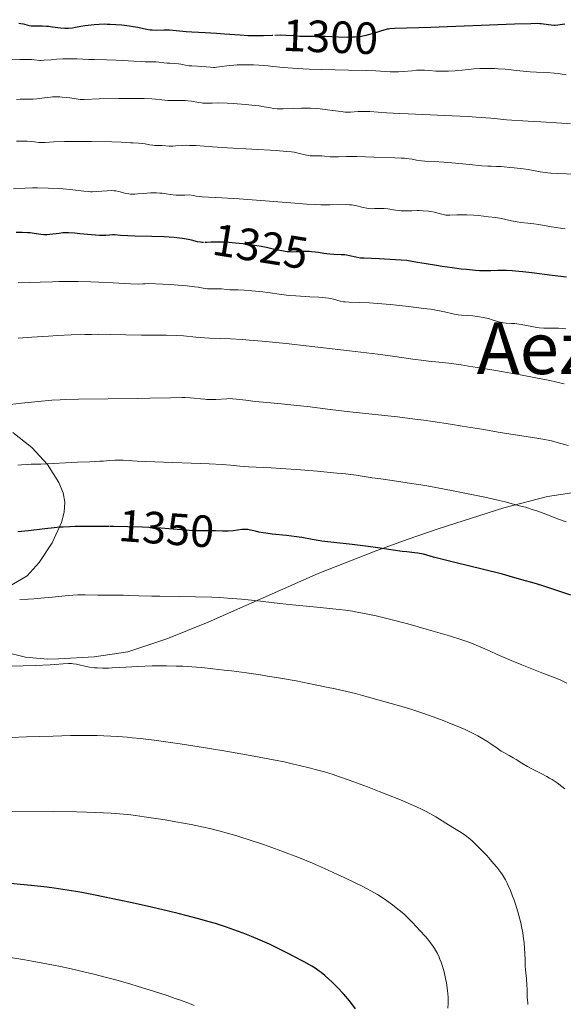
# Model space of a CAD drawing. Units: metres. Extents: x 647735 to 654632, y 4757785 to 4762562.
# Drawn here: x 648192 to 648312, y 4758543 to 4758761 of the extents above; entities that cross this region are included whole.
import ezdxf
from ezdxf.enums import TextEntityAlignment as Align

# ---------------------------------------------------------------- set-up
doc = ezdxf.new("R2010")
doc.units = ezdxf.units.M
doc.header["$MEASUREMENT"] = 0
doc.linetypes.add('DGN Style 3', pattern=[118.55942, 84.6853, -33.87412])
doc.linetypes.add('DGN Style 5', pattern=[59.27971, 25.40559, -33.87412])
for name, color, linetype, lineweight in [('Entidades rústicas y varios', 7, 'Continuous', 0), ('Relieve y altimetría', 7, 'Continuous', 0), ('Textos de rotulación', 7, 'Continuous', 0)]:
    doc.layers.add(name, color=color, linetype=linetype, lineweight=lineweight)
doc.styles.add('Style-ariali', font='ariali.shx', dxfattribs={"bigfont": 'arialibig.shx'})
doc.styles.add('Style-times', font='times.shx', dxfattribs={"bigfont": 'timesbig.shx'})

msp = doc.modelspace()

# ---------------------------------------------------------------- linework, layer by layer
at = {"layer": 'Entidades rústicas y varios', "color": 92, "linetype": 'DGN Style 3', "lineweight": 0}
for points in [[(648410.13, 4758677.86, 1330.3), (648404.17, 4758673.98, 1332.8), (648392.23, 4758669.92, 1337.26), (648376.19, 4758665.56, 1342.94), (648369.42, 4758664.09, 1344.91), (648362.23, 4758662.59, 1346.52), (648335.64, 4758657.76, 1350.78), (648318.33, 4758656.6, 1353.25), (648308.97, 4758655.13, 1354.31), (648299.29, 4758652.65, 1354.5), (648284.98, 4758648.08, 1353.78), (648277.88, 4758645.59, 1353.66), (648270.82, 4758643.07, 1354.12), (648258.21, 4758638.11, 1356.29), (648233.79, 4758627.29, 1362.4), (648224.64, 4758623.57, 1364.44), (648215.97, 4758620.7, 1365.91), (648208.56, 4758619.6, 1366.81), (648200.63, 4758619.12, 1367.15), (648198.18, 4758619.1, 1366.94), (648193.31, 4758619.54, 1365.89), (648188.53, 4758620.71, 1364.56)], [(648184.84, 4758632.44, 1363.43), (648193.68, 4758637.58, 1363.43), (648196.32, 4758640.51, 1363.35), (648199.21, 4758644.87, 1362.04), (648201.33, 4758649.41, 1359.83), (648201.89, 4758651.67, 1358.69), (648202.02, 4758653.87, 1357.67), (648201.64, 4758655.98, 1356.91), (648200.72, 4758658.27, 1356.24), (648198.17, 4758662.28, 1355.04), (648194.7, 4758666.02, 1353.97), (648190.51, 4758669.34, 1353.19)], [(648190.51, 4758669.34, 1353.19), (648194.7, 4758666.02, 1353.97), (648198.17, 4758662.28, 1355.04), (648200.72, 4758658.27, 1356.24), (648201.64, 4758655.98, 1356.91), (648202.02, 4758653.87, 1357.67), (648201.89, 4758651.67, 1358.69), (648201.33, 4758649.41, 1359.83), (648199.21, 4758644.87, 1362.04), (648196.32, 4758640.51, 1363.35), (648193.68, 4758637.58, 1363.43), (648184.84, 4758632.44, 1363.43)], [(648188.53, 4758620.71, 1364.56), (648193.31, 4758619.54, 1365.89), (648198.18, 4758619.1, 1366.94), (648200.63, 4758619.12, 1367.15), (648208.56, 4758619.6, 1366.81), (648215.97, 4758620.7, 1365.91), (648224.64, 4758623.57, 1364.44), (648233.79, 4758627.29, 1362.4), (648258.21, 4758638.11, 1356.29), (648270.82, 4758643.07, 1354.12), (648277.88, 4758645.59, 1353.66), (648284.98, 4758648.08, 1353.78), (648299.29, 4758652.65, 1354.5), (648308.97, 4758655.13, 1354.31), (648318.33, 4758656.6, 1353.25)]]:
    msp.add_polyline3d(points, dxfattribs=at)
at = {"layer": 'Relieve y altimetría', "color": 36, "linetype": 'Continuous', "lineweight": 30, "flags": 128}
for points, elevation in [([(648248.14, 4758757.39), (648248, 4758757.39), (648246.06, 4758757.32), (648245.02, 4758757.3), (648243.41, 4758757.31), (648242.57, 4758757.34), (648240.87, 4758757.44), (648237.4, 4758757.72), (648235.67, 4758757.85), (648233.16, 4758757.99), (648230.17, 4758758.12), (648228.94, 4758758.19), (648227.48, 4758758.33), (648225.95, 4758758.52), (648225.22, 4758758.56), (648224.02, 4758758.56), (648222.28, 4758758.53), (648221.41, 4758758.57), (648220.97, 4758758.62), (648220.1, 4758758.76), (648218.23, 4758759.14), (648217.16, 4758759.34), (648216.37, 4758759.46), (648214.68, 4758759.67), (648213.36, 4758759.78), (648212.06, 4758759.85), (648211.43, 4758759.87), (648210.82, 4758759.88), (648209.65, 4758759.86), (648208.56, 4758759.79), (648207.87, 4758759.72), (648206.54, 4758759.54), (648205.6, 4758759.37), (648204.37, 4758759.14), (648203.77, 4758759.05), (648202.88, 4758758.96), (648202.44, 4758758.94), (648202, 4758758.95), (648201.1, 4758759.02), (648199.32, 4758759.28), (648198.43, 4758759.38), (648197.99, 4758759.41), (648197.12, 4758759.45), (648195.54, 4758759.45), (648194.89, 4758759.47), (648194.6, 4758759.49), (648194.11, 4758759.57), (648193.69, 4758759.66), (648193.17, 4758759.81), (648192.9, 4758759.88), (648192.27, 4758760.01), (648191.87, 4758760.06)], 1300), ([(648312.85, 4758759.88), (648311.3, 4758759.66), (648310.67, 4758759.62), (648310.37, 4758759.62), (648309.78, 4758759.67), (648308.13, 4758759.95), (648307.61, 4758760), (648307.29, 4758760.02), (648306.67, 4758760.03), (648305.3, 4758760.02), (648301.7, 4758759.9), (648283.11, 4758759.2), (648275.08, 4758758.97), (648274.02, 4758758.87), (648273.75, 4758758.83)], 1300), ([(648232.78, 4758711.5), (648232.4, 4758711.51), (648232.09, 4758711.55), (648231.45, 4758711.67), (648230.1, 4758712), (648229.33, 4758712.17), (648228.14, 4758712.38), (648227.44, 4758712.47), (648226.25, 4758712.59), (648224.03, 4758712.73), (648221.29, 4758712.83), (648217.55, 4758712.93), (648216, 4758712.98), (648214.36, 4758713.07), (648213.09, 4758713.16), (648212.63, 4758713.16), (648211.92, 4758713.12), (648211.13, 4758713.08), (648210.64, 4758713.07), (648209.73, 4758713.08), (648207.98, 4758713.21), (648205.39, 4758713.45), (648204.21, 4758713.55), (648202.82, 4758713.63), (648202.07, 4758713.63), (648201.62, 4758713.61), (648200.75, 4758713.52), (648198.71, 4758713.25), (648198.02, 4758713.2), (648197.69, 4758713.2), (648197.37, 4758713.22), (648196.72, 4758713.29), (648195.24, 4758713.51), (648194.32, 4758713.62), (648193.79, 4758713.66), (648192.6, 4758713.71), (648191.26, 4758713.74)], 1325), ([(648313.22, 4758703.8), (648310.06, 4758704.18), (648305.54, 4758704.75), (648303.52, 4758704.98), (648302.64, 4758705.07), (648301.13, 4758705.2), (648299.89, 4758705.27), (648299.2, 4758705.28), (648298.02, 4758705.26), (648296.41, 4758705.18), (648295.35, 4758705.18), (648293.93, 4758705.24), (648293.02, 4758705.3), (648291.05, 4758705.48), (648289.88, 4758705.6), (648287.9, 4758705.85), (648285.62, 4758706.17), (648284.37, 4758706.36), (648281.66, 4758706.81), (648280.18, 4758707.08), (648277.83, 4758707.52), (648275.34, 4758707.67), (648271.72, 4758707.85), (648268.3, 4758707.99), (648267.55, 4758708.05), (648267.21, 4758708.1), (648266.53, 4758708.24), (648265.15, 4758708.56), (648264.43, 4758708.69), (648264.06, 4758708.73), (648263.3, 4758708.78), (648261.67, 4758708.85), (648260.79, 4758708.91), (648259.4, 4758709.08), (648258.27, 4758709.24)], 1325), ([(648211.83, 4758648.48), (648207.16, 4758648.5), (648204.33, 4758648.47), (648203.17, 4758648.44), (648201.65, 4758648.38), (648200.96, 4758648.34), (648199.64, 4758648.22), (648197.58, 4758647.98), (648194.02, 4758647.55), (648191.6, 4758647.29)], 1350), ([(648247.97, 4758646.82), (648246.6, 4758646.99), (648246.01, 4758647.08), (648245.04, 4758647.26), (648244.28, 4758647.44), (648243.52, 4758647.64), (648243.21, 4758647.72), (648242.58, 4758647.84), (648242.17, 4758647.86), (648241.88, 4758647.86), (648241.24, 4758647.81), (648239.34, 4758647.57), (648238.2, 4758647.49), (648237.35, 4758647.49)], 1350), ([(648314.13, 4758633.29), (648311.05, 4758634.34), (648307.76, 4758635.39), (648306.04, 4758635.92), (648303.34, 4758636.71), (648300.51, 4758637.5), (648299.04, 4758637.9), (648294.48, 4758639.06), (648288.76, 4758640.47), (648286.4, 4758641.05), (648283.76, 4758641.74), (648281.49, 4758642.34), (648280.66, 4758642.53), (648280.27, 4758642.6), (648279.51, 4758642.7), (648277.81, 4758642.86), (648276.76, 4758642.98), (648274.8, 4758643.26), (648271.36, 4758643.78), (648269.26, 4758644.06), (648265.71, 4758644.49), (648260.99, 4758645.02), (648259.02, 4758645.28), (648258.19, 4758645.4), (648256.81, 4758645.63), (648254.55, 4758646.04), (648253.34, 4758646.23), (648251.13, 4758646.49), (648247.97, 4758646.82)], 1350), ([(648266.47, 4758541.53), (648265.66, 4758542.61), (648265.08, 4758543.33), (648263.87, 4758544.75), (648262.44, 4758546.29), (648261.18, 4758547.55), (648260.56, 4758548.13), (648259.68, 4758548.92), (648258.83, 4758549.6), (648258.41, 4758549.92), (648257.49, 4758550.54), (648256.8, 4758550.97), (648255.07, 4758551.95), (648252.8, 4758553.16), (648251.51, 4758553.83), (648249.46, 4758554.85), (648247.37, 4758555.85), (648246.34, 4758556.32), (648245.33, 4758556.77), (648243.39, 4758557.58), (648241.53, 4758558.31), (648240.31, 4758558.77), (648237.89, 4758559.62), (648235.4, 4758560.43), (648234.03, 4758560.85), (648231.68, 4758561.52), (648228.83, 4758562.26), (648227.17, 4758562.68), (648225.33, 4758563.11), (648221.26, 4758564.05), (648216.93, 4758565.01), (648214.06, 4758565.63), (648208.78, 4758566.72), (648205.84, 4758567.3), (648204.51, 4758567.54), (648202.58, 4758567.87), (648199.65, 4758568.29), (648198.07, 4758568.49), (648194.66, 4758568.87)], 1375)]:
    msp.add_lwpolyline(points, dxfattribs=dict(at, elevation=elevation))
at = {"layer": 'Relieve y altimetría', "color": 27, "linetype": 'DGN Style 5', "lineweight": 30, "flags": 128}
for points, elevation in [([(648273.75, 4758758.83), (648273.41, 4758758.77), (648273.02, 4758758.68), (648272.19, 4758758.45), (648271.12, 4758758.1), (648269.54, 4758757.6), (648268.76, 4758757.38), (648267.74, 4758757.17), (648267.21, 4758757.1), (648266.34, 4758757.02), (648265.85, 4758757), (648264.75, 4758756.99), (648262.71, 4758757.04), (648259.76, 4758757.15), (648258.41, 4758757.18), (648256.72, 4758757.19), (648254.92, 4758757.18), (648254.11, 4758757.2), (648252.88, 4758757.29), (648251.01, 4758757.42), (648249.91, 4758757.44), (648248.14, 4758757.39)], 1300), ([(648258.27, 4758709.24), (648257.54, 4758709.35), (648256.66, 4758709.44), (648256.25, 4758709.46), (648255.46, 4758709.48), (648254.72, 4758709.46), (648253.78, 4758709.41), (648253.33, 4758709.39), (648252.43, 4758709.38), (648251.98, 4758709.39), (648251.27, 4758709.45), (648250.52, 4758709.55), (648250.12, 4758709.62), (648248.8, 4758709.9), (648246.74, 4758710.36), (648245.57, 4758710.6), (648243.65, 4758710.91), (648242.33, 4758711.09), (648239.82, 4758711.38), (648237.72, 4758711.56), (648236.82, 4758711.6), (648235.58, 4758711.6), (648234.45, 4758711.55), (648233.51, 4758711.5), (648233.06, 4758711.49), (648232.78, 4758711.5)], 1325), ([(648237.35, 4758647.49), (648237, 4758647.49), (648235.39, 4758647.54), (648234.62, 4758647.55), (648232.21, 4758647.51), (648231.09, 4758647.54), (648230.43, 4758647.58), (648227.92, 4758647.77), (648225.05, 4758648.01), (648223.39, 4758648.13), (648220.64, 4758648.28), (648219.15, 4758648.34), (648216.02, 4758648.43), (648212.85, 4758648.48), (648211.83, 4758648.48)], 1350), ([(648194.66, 4758568.87), (648194.48, 4758568.89), (648187.74, 4758569.52), (648182.83, 4758569.95), (648179.6, 4758570.21), (648173.83, 4758570.64), (648170.44, 4758570.86), (648169.19, 4758570.92)], 1375)]:
    msp.add_lwpolyline(points, dxfattribs=dict(at, elevation=elevation))
at = {"layer": 'Relieve y altimetría', "color": 36, "linetype": 'Continuous', "lineweight": 0, "flags": 128}
for points, elevation in [([(648208.52, 4758752.05), (648207.38, 4758752.07), (648206.05, 4758752.12), (648204.67, 4758752.21), (648204, 4758752.24), (648202.45, 4758752.26), (648201.61, 4758752.24), (648200.3, 4758752.16), (648199.03, 4758752.04), (648197.47, 4758751.9), (648196.8, 4758751.88), (648196.5, 4758751.88), (648195.92, 4758751.93), (648194.64, 4758752.06), (648193.77, 4758752.1), (648192.05, 4758752.09), (648189.44, 4758752.04)], 1305), ([(648313.15, 4758748.69), (648311.39, 4758748.95), (648310.44, 4758749.06), (648308.9, 4758749.16), (648306.52, 4758749.26), (648305.15, 4758749.35), (648302.85, 4758749.56), (648299.63, 4758749.9), (648298.08, 4758750.02), (648297.34, 4758750.07), (648295.97, 4758750.11), (648294.73, 4758750.11), (648293.98, 4758750.09), (648292.68, 4758750.01), (648291.51, 4758749.88), (648290.06, 4758749.7), (648289.2, 4758749.62), (648288.54, 4758749.58), (648287.06, 4758749.51), (648285.89, 4758749.5), (648284.22, 4758749.52), (648282.82, 4758749.62), (648281.71, 4758749.7), (648281.18, 4758749.72), (648280.36, 4758749.72), (648279.93, 4758749.69), (648279.02, 4758749.6), (648277.03, 4758749.39), (648275.94, 4758749.34), (648275.37, 4758749.33), (648274.13, 4758749.37), (648270.95, 4758749.53), (648268.83, 4758749.62), (648264.86, 4758749.72), (648258.95, 4758749.84), (648256.15, 4758749.94), (648254.86, 4758750.01), (648252.52, 4758750.17), (648250.47, 4758750.34), (648248.12, 4758750.56), (648247.09, 4758750.66), (648245.04, 4758750.81), (648243.86, 4758750.87), (648241.87, 4758750.92), (648240.25, 4758750.89), (648239.52, 4758750.84), (648238.46, 4758750.73), (648236.32, 4758750.42), (648235.62, 4758750.35), (648235.28, 4758750.34), (648234.95, 4758750.33), (648234.29, 4758750.35), (648232.38, 4758750.52), (648231.42, 4758750.57), (648230.16, 4758750.64), (648229.57, 4758750.7), (648228.75, 4758750.85), (648227.71, 4758751.06), (648227.19, 4758751.15), (648226.38, 4758751.22), (648225.28, 4758751.27), (648224.73, 4758751.3), (648223.94, 4758751.37), (648222.87, 4758751.49), (648222.3, 4758751.53), (648221.36, 4758751.56), (648219.85, 4758751.58), (648218.94, 4758751.61), (648217.32, 4758751.72), (648214.79, 4758751.89), (648213.4, 4758751.96), (648211.24, 4758752.02), (648208.52, 4758752.05)], 1305), ([(648314.09, 4758737.83), (648312.17, 4758737.97), (648307.51, 4758738.26), (648304.72, 4758738.43), (648299.91, 4758738.68), (648297.91, 4758738.92), (648296.41, 4758739.06), (648293.16, 4758739.31), (648291.44, 4758739.41), (648287.9, 4758739.59), (648278.15, 4758740), (648276.27, 4758740.09), (648273.28, 4758740.26), (648269.61, 4758740.51), (648268.46, 4758740.56), (648267.95, 4758740.56), (648267.02, 4758740.52), (648265.35, 4758740.41), (648264.54, 4758740.4), (648264.13, 4758740.43), (648263.26, 4758740.52), (648261.33, 4758740.8), (648260.23, 4758740.95), (648258.62, 4758741.12), (648257.77, 4758741.18), (648256.47, 4758741.25), (648255.16, 4758741.28), (648254.51, 4758741.28), (648252.65, 4758741.22), (648250.44, 4758741.13), (648249.5, 4758741.13), (648249.07, 4758741.15), (648248.3, 4758741.23), (648247.61, 4758741.35), (648246.71, 4758741.52), (648246.24, 4758741.61), (648245.09, 4758741.79), (648244.2, 4758741.9), (648242.05, 4758742.1), (648239.37, 4758742.29), (648238, 4758742.37), (648236.15, 4758742.44), (648234.71, 4758742.42), (648233.27, 4758742.39), (648232.62, 4758742.42), (648232.3, 4758742.46), (648231.63, 4758742.57), (648230.13, 4758742.83), (648229.28, 4758742.92), (648228.81, 4758742.95), (648227.83, 4758742.98), (648225.81, 4758742.99), (648224.86, 4758743.02), (648223.52, 4758743.13), (648222.14, 4758743.27), (648221.28, 4758743.34), (648219.65, 4758743.42), (648218.65, 4758743.44), (648216.4, 4758743.45), (648213.98, 4758743.44), (648209.65, 4758743.35), (648206.34, 4758743.22), (648205.44, 4758743.24), (648204.52, 4758743.34), (648203.15, 4758743.55), (648202.42, 4758743.64), (648201.44, 4758743.74), (648200.93, 4758743.77), (648200.14, 4758743.79), (648199.32, 4758743.77), (648198.89, 4758743.74), (648197.55, 4758743.6), (648195.81, 4758743.38), (648195.04, 4758743.3), (648194.07, 4758743.26), (648193.08, 4758743.29), (648192.67, 4758743.3), (648192.11, 4758743.27)], 1310), ([(648192.11, 4758743.27), (648191.29, 4758743.23)], 1310), ([(648281.82, 4758729.56), (648281.04, 4758729.62), (648279.99, 4758729.78), (648278.97, 4758729.97), (648278.37, 4758730.06), (648277.28, 4758730.18), (648276.63, 4758730.22), (648275.17, 4758730.29), (648270.52, 4758730.39), (648268.68, 4758730.46), (648266.73, 4758730.54), (648265.82, 4758730.56), (648264.46, 4758730.53), (648262.68, 4758730.47), (648261.88, 4758730.46), (648260.81, 4758730.52), (648259.57, 4758730.64), (648258.99, 4758730.68), (648258.13, 4758730.69), (648256.99, 4758730.69), (648256.42, 4758730.74), (648256.14, 4758730.77), (648255.58, 4758730.88), (648253.77, 4758731.32), (648252.82, 4758731.49), (648252.24, 4758731.58), (648251.17, 4758731.69), (648248.9, 4758731.87), (648238.11, 4758732.48), (648234.73, 4758732.72), (648231.09, 4758732.98), (648229.67, 4758733.04), (648229.07, 4758733.05), (648228.06, 4758733.02), (648226.58, 4758732.91), (648226, 4758732.86), (648225.17, 4758732.87), (648223.64, 4758732.97), (648222.93, 4758732.99), (648222, 4758733.01), (648221.54, 4758733.05), (648220.83, 4758733.17), (648219.82, 4758733.37), (648219.27, 4758733.45), (648218.37, 4758733.52), (648217.16, 4758733.56), (648216.59, 4758733.58), (648214.53, 4758733.73), (648212.43, 4758733.82), (648207.92, 4758733.91), (648205.38, 4758733.92), (648201.96, 4758733.9), (648199.57, 4758733.82), (648197.69, 4758733.69), (648197.07, 4758733.66), (648196.3, 4758733.7), (648195.3, 4758733.82), (648194.71, 4758733.88), (648193.66, 4758733.94), (648192.88, 4758733.96), (648191.34, 4758733.97)], 1315), ([(648315.3, 4758726.61), (648311.13, 4758726.77), (648309.74, 4758726.86), (648309.08, 4758726.92), (648308.47, 4758726.99), (648307.36, 4758727.15), (648304.69, 4758727.66), (648303.58, 4758727.81), (648302.24, 4758727.95), (648301.6, 4758728.02), (648300.66, 4758728.14), (648299.4, 4758728.31), (648298.75, 4758728.36), (648297.7, 4758728.38), (648296.52, 4758728.4), (648295.78, 4758728.43), (648294.41, 4758728.52), (648291.74, 4758728.77), (648287.79, 4758729.18), (648285.99, 4758729.34), (648283.85, 4758729.48), (648281.82, 4758729.56)], 1315), ([(648309.91, 4758714.98), (648307.07, 4758715.45), (648306, 4758715.62), (648304.65, 4758715.78), (648303.09, 4758715.95), (648302.3, 4758716.07), (648300.98, 4758716.33), (648298.79, 4758716.78), (648297.44, 4758717.01), (648295.91, 4758717.22), (648293.73, 4758717.45), (648292.65, 4758717.54), (648291.15, 4758717.63), (648290.48, 4758717.65), (648289.88, 4758717.65), (648288.87, 4758717.62), (648287.37, 4758717.54), (648286.77, 4758717.56), (648286.48, 4758717.59), (648285.9, 4758717.7), (648284.66, 4758718.03), (648283.96, 4758718.2), (648283.16, 4758718.35), (648282.6, 4758718.42), (648281.43, 4758718.53), (648280.55, 4758718.57), (648280.12, 4758718.57), (648278.91, 4758718.53), (648277.87, 4758718.49), (648277.36, 4758718.48), (648276.56, 4758718.51), (648276.16, 4758718.56), (648275.32, 4758718.68), (648273.64, 4758718.95), (648272.82, 4758719.04), (648272.43, 4758719.05), (648271.66, 4758719.04), (648270.65, 4758719), (648270.15, 4758718.99), (648269.38, 4758719.04), (648268.98, 4758719.1), (648268.17, 4758719.27), (648266.46, 4758719.68), (648265.58, 4758719.83), (648265.13, 4758719.88), (648264.21, 4758719.91), (648260.78, 4758719.84), (648258.74, 4758719.87), (648257.56, 4758719.91), (648255.58, 4758720.01), (648252.08, 4758720.26), (648243.56, 4758720.97), (648240.7, 4758721.18), (648239.35, 4758721.26), (648236.84, 4758721.37), (648233.85, 4758721.51), (648232.48, 4758721.61), (648231.17, 4758721.77), (648230.54, 4758721.88), (648229.61, 4758722.07), (648228.66, 4758722.01), (648228.1, 4758721.99), (648227.15, 4758721.98), (648226.74, 4758722), (648226.05, 4758722.05), (648225.47, 4758722.12), (648224.52, 4758722.28), (648223.6, 4758722.41), (648223.12, 4758722.46), (648222.35, 4758722.49), (648221.51, 4758722.49), (648221.05, 4758722.47), (648219.55, 4758722.37), (648218.17, 4758722.27), (648217.52, 4758722.24), (648216.62, 4758722.24), (648216.24, 4758722.26), (648215.56, 4758722.36), (648215, 4758722.5), (648214.33, 4758722.7), (648214, 4758722.79), (648213.32, 4758722.93), (648212.95, 4758722.97), (648212.37, 4758723), (648211.4, 4758722.98), (648209.05, 4758722.79), (648208.16, 4758722.76), (648207.7, 4758722.76), (648207.24, 4758722.78), (648206.27, 4758722.86), (648203.23, 4758723.22), (648201.64, 4758723.37), (648200.56, 4758723.45), (648198.31, 4758723.55), (648195.97, 4758723.59), (648194.84, 4758723.59), (648193.27, 4758723.56), (648190.63, 4758723.43)], 1320), ([(648312.9, 4758714.54), (648309.91, 4758714.98)], 1320), ([(648313.06, 4758692.38), (648311.46, 4758692.46), (648309.97, 4758692.48), (648308.77, 4758692.48), (648308.17, 4758692.5), (648307.18, 4758692.59), (648306.64, 4758692.66), (648305.49, 4758692.86), (648303.17, 4758693.29), (648302.17, 4758693.46), (648301.74, 4758693.5), (648301.01, 4758693.55), (648299.82, 4758693.59), (648299.24, 4758693.66), (648298.92, 4758693.72), (648298.24, 4758693.9), (648296.73, 4758694.37), (648295.93, 4758694.6), (648294.73, 4758694.88), (648293.94, 4758695.03), (648293.42, 4758695.11), (648292.41, 4758695.22), (648291.33, 4758695.28), (648289.92, 4758695.37), (648289.18, 4758695.46), (648288, 4758695.69), (648286.14, 4758696.12), (648285.03, 4758696.35), (648283.09, 4758696.67), (648281.6, 4758696.88), (648278.16, 4758697.3), (648274.23, 4758697.73), (648272.25, 4758697.92), (648269.52, 4758698.12), (648267.27, 4758698.2), (648265.01, 4758698.25), (648264.14, 4758698.31), (648263.76, 4758698.35), (648263.1, 4758698.47), (648262.54, 4758698.63), (648261.87, 4758698.84), (648261.56, 4758698.93), (648260.89, 4758699.09), (648260.51, 4758699.16), (648259.8, 4758699.24), (648258.34, 4758699.36), (648256.29, 4758699.47), (648253.19, 4758699.65), (648251.78, 4758699.76), (648250.03, 4758699.95), (648247.04, 4758700.38), (648245.89, 4758700.53), (648243.45, 4758700.79), (648241.78, 4758700.92), (648240.47, 4758700.97), (648239.17, 4758700.99), (648238.62, 4758701.01), (648237.83, 4758701.08), (648236.78, 4758701.19), (648236.24, 4758701.22), (648234.41, 4758701.2), (648233.68, 4758701.25), (648233.29, 4758701.3), (648232.7, 4758701.4), (648231.59, 4758701.57), (648230.78, 4758701.68), (648229.13, 4758701.86), (648228.07, 4758701.95), (648225.36, 4758702.15), (648223.67, 4758702.25), (648220.68, 4758702.4), (648219.86, 4758702.33), (648219.32, 4758702.3), (648218.25, 4758702.28), (648216.59, 4758702.33), (648212.74, 4758702.56), (648209.55, 4758702.71), (648207.79, 4758702.76), (648205.02, 4758702.82), (648202.17, 4758702.83), (648200.74, 4758702.82), (648199.33, 4758702.79), (648196.58, 4758702.71), (648191.7, 4758702.51)], 1330), ([(648265.08, 4758687.48), (648255.52, 4758688.58), (648251.11, 4758689.06), (648245.75, 4758689.59), (648242.94, 4758689.84), (648241.36, 4758689.97), (648238.77, 4758690.14), (648236.52, 4758690.23), (648234.11, 4758690.31), (648232.96, 4758690.38), (648231.1, 4758690.53), (648228.36, 4758690.76), (648226.87, 4758690.85), (648224.5, 4758690.91), (648220.97, 4758690.93), (648219, 4758690.95), (648212.09, 4758691.12), (648209.4, 4758691.14), (648207.98, 4758691.12), (648206.5, 4758691.1), (648203.45, 4758690.99), (648200.38, 4758690.85), (648198.4, 4758690.73), (648194.75, 4758690.49), (648191.71, 4758690.24)], 1335), ([(648312.68, 4758680.14), (648310.79, 4758680.59), (648309.48, 4758680.88), (648306.06, 4758681.56), (648303.36, 4758682.07), (648297.55, 4758683.11), (648293.37, 4758683.8), (648291.5, 4758684.1), (648289.85, 4758684.34), (648287.1, 4758684.71), (648284.94, 4758684.95), (648282.64, 4758685.18), (648281.6, 4758685.3), (648279.16, 4758685.62), (648274.66, 4758686.26), (648271.43, 4758686.69), (648265.08, 4758687.48)], 1335), ([(648220.87, 4758676.97), (648218.14, 4758676.91), (648205.07, 4758676.74), (648202.22, 4758676.66), (648200.97, 4758676.61), (648199.14, 4758676.49), (648196.14, 4758676.22), (648192.47, 4758675.83), (648187.32, 4758675.26)], 1340), ([(648313.58, 4758666.45), (648311.13, 4758667.17), (648309.9, 4758667.49), (648309.15, 4758667.66), (648307.55, 4758667.95), (648305.21, 4758668.32), (648300.86, 4758668.99), (648298.08, 4758669.44), (648294.87, 4758669.99), (648290.06, 4758670.79), (648287.51, 4758671.21), (648283.58, 4758671.81), (648281.6, 4758672.08), (648279.63, 4758672.34), (648275.75, 4758672.81), (648265.19, 4758673.94), (648260.85, 4758674.46), (648255.82, 4758675.09), (648253.48, 4758675.36), (648250.06, 4758675.7), (648245.96, 4758676.07), (648244.23, 4758676.25), (648242.16, 4758676.5), (648240.08, 4758676.77), (648239.2, 4758676.84), (648238.76, 4758676.86), (648237.92, 4758676.84), (648235.47, 4758676.69), (648234.29, 4758676.67), (648233.52, 4758676.69), (648233.03, 4758676.72), (648232.08, 4758676.8), (648230.67, 4758676.96), (648229.79, 4758677.03), (648228.68, 4758677.08), (648228, 4758677.09), (648225.44, 4758677.07), (648220.87, 4758676.97)], 1340), ([(648313.12, 4758649.52), (648311.18, 4758650.24), (648309.19, 4758651.03), (648308, 4758651.48), (648306.62, 4758651.97), (648305.85, 4758652.23), (648304.09, 4758652.77), (648303.1, 4758653.05), (648301.46, 4758653.49), (648299.61, 4758653.95), (648298.29, 4758654.26), (648295.48, 4758654.9), (648291.04, 4758655.83), (648288.09, 4758656.41), (648286.18, 4758656.78), (648282.66, 4758657.42), (648280.91, 4758657.72), (648277.92, 4758658.21), (648275.52, 4758658.56), (648272.04, 4758659.04), (648270.17, 4758659.32), (648267.91, 4758659.68), (648266.61, 4758659.86), (648264.22, 4758660.15), (648262.34, 4758660.34), (648258.05, 4758660.74), (648253.33, 4758661.12), (648250.99, 4758661.3), (648247.76, 4758661.5), (648242.75, 4758661.77), (648240.78, 4758661.92), (648238.74, 4758662.12), (648236.9, 4758662.25), (648234.04, 4758662.4), (648232.12, 4758662.49), (648223.87, 4758662.79), (648218.07, 4758662.96), (648217, 4758663.1), (648216.31, 4758663.16), (648214.99, 4758663.22), (648214.36, 4758663.23), (648213.14, 4758663.19), (648211.98, 4758663.12), (648210.52, 4758663.01), (648209.82, 4758662.96), (648207.6, 4758662.84), (648204.86, 4758662.77), (648203.54, 4758662.72), (648198.12, 4758662.37), (648196.74, 4758662.34), (648195.24, 4758662.35), (648194.6, 4758662.35), (648193.7, 4758662.29), (648192.4, 4758662.17), (648191.6, 4758662.11)], 1345), ([(648313.28, 4758613.78), (648311.91, 4758614.43), (648310.67, 4758614.95), (648307.72, 4758616.07), (648303.32, 4758617.8), (648300.94, 4758618.78), (648297.81, 4758620.12), (648296.28, 4758620.83), (648294.6, 4758621.62), (648293.73, 4758622), (648292.14, 4758622.62), (648291.15, 4758622.97), (648289.99, 4758623.36), (648287.26, 4758624.23), (648284.18, 4758625.15), (648282.07, 4758625.77), (648278.06, 4758626.9), (648274.3, 4758627.88), (648272.23, 4758628.39), (648271, 4758628.68), (648268.8, 4758629.15), (648266.8, 4758629.53), (648265.8, 4758629.7), (648264.22, 4758629.94), (648261.42, 4758630.28), (648257.91, 4758630.63), (648252.5, 4758631.16), (648249.7, 4758631.45), (648244.12, 4758632.08), (648241.2, 4758632.38), (648238.07, 4758632.63), (648236.4, 4758632.74), (648234.64, 4758632.82), (648231, 4758632.93), (648227.39, 4758633), (648223.06, 4758633.04), (648221.28, 4758633.06), (648218.4, 4758633.13), (648216.05, 4758633.23), (648215.02, 4758633.26), (648209.36, 4758633.28), (648206.53, 4758633.37), (648205.5, 4758633.36), (648204.91, 4758633.33), (648202.76, 4758633.17), (648199.33, 4758632.84), (648197.53, 4758632.68), (648195.14, 4758632.49), (648193.92, 4758632.41), (648192.03, 4758632.31)], 1355), ([(648312.85, 4758590.31), (648312.17, 4758590.84), (648311.11, 4758591.62), (648310, 4758592.36), (648309.43, 4758592.7), (648308.86, 4758593.04), (648307.71, 4758593.67), (648305.52, 4758594.79), (648304.56, 4758595.3), (648303.34, 4758595.99), (648302.02, 4758596.81), (648301.42, 4758597.18), (648300.53, 4758597.68), (648299.34, 4758598.35), (648298.74, 4758598.71), (648297.81, 4758599.34), (648296.41, 4758600.31), (648295.58, 4758600.86), (648294.29, 4758601.64), (648293.54, 4758602.06), (648292.25, 4758602.73), (648290.74, 4758603.45), (648289.89, 4758603.84), (648288.21, 4758604.55), (648287.3, 4758604.92), (648285.88, 4758605.48), (648283.65, 4758606.32), (648281.37, 4758607.12), (648280.24, 4758607.49), (648279.13, 4758607.85), (648276.99, 4758608.49), (648271.68, 4758609.98), (648267.99, 4758611.06), (648266.45, 4758611.46), (648265.5, 4758611.69), (648261.91, 4758612.49), (648260.05, 4758612.89), (648256.14, 4758613.68), (648253.28, 4758614.24), (648249.38, 4758614.94), (648246.97, 4758615.34), (648245.41, 4758615.58), (648242.27, 4758616.04), (648239, 4758616.47), (648237.34, 4758616.67), (648234.85, 4758616.96), (648232.41, 4758617.2), (648231.22, 4758617.3), (648228.19, 4758617.5), (648226.73, 4758617.56), (648224.58, 4758617.61), (648223.51, 4758617.61), (648221.38, 4758617.58), (648218.18, 4758617.44), (648214.21, 4758617.21), (648212.5, 4758617.13), (648211.74, 4758617.11), (648210.41, 4758617.1), (648209.29, 4758617.14), (648208.64, 4758617.18), (648207.51, 4758617.32), (648206.44, 4758617.53), (648205.2, 4758617.83), (648204.64, 4758617.95), (648203.89, 4758618.06), (648203.5, 4758618.09), (648202.85, 4758618.11), (648201.68, 4758618.06), (648198.75, 4758617.86), (648195.46, 4758617.71), (648190.12, 4758617.52)], 1360), ([(648261.47, 4758593.48), (648259.58, 4758594.07), (648257.54, 4758594.64), (648256.44, 4758594.93), (648254.05, 4758595.52), (648252.74, 4758595.81), (648250.61, 4758596.28), (648248.28, 4758596.75), (648243.14, 4758597.73), (648237.72, 4758598.68), (648234.13, 4758599.29), (648231.83, 4758599.66), (648227.57, 4758600.32), (648225.46, 4758600.63), (648221.81, 4758601.13), (648218.77, 4758601.49), (648216.99, 4758601.67), (648215.88, 4758601.76), (648213.78, 4758601.91), (648210.71, 4758602.07), (648209.19, 4758602.12), (648206.88, 4758602.16), (648205.71, 4758602.16), (648203.3, 4758602.13), (648199.44, 4758602.02), (648193.51, 4758601.82), (648190.06, 4758601.74)], 1365), ([(648304.67, 4758542.48), (648304.61, 4758542.93), (648304.57, 4758543.37), (648304.52, 4758544.21), (648304.48, 4758545.88), (648304.44, 4758546.77), (648304.33, 4758548.2), (648304.15, 4758550.15), (648304.07, 4758551.06), (648304.01, 4758552.29), (648303.95, 4758553.91), (648303.91, 4758554.83), (648303.8, 4758556.25), (648303.71, 4758557.06), (648303.52, 4758558.37), (648303.25, 4758559.82), (648303.08, 4758560.59), (648302.88, 4758561.39), (648302.42, 4758563.06), (648301.89, 4758564.73), (648301.52, 4758565.82), (648301.27, 4758566.51), (648300.78, 4758567.8), (648300.29, 4758568.92), (648300.05, 4758569.43), (648299.66, 4758570.16), (648299.24, 4758570.87), (648299.01, 4758571.23), (648298.63, 4758571.77), (648297.74, 4758572.93), (648297.04, 4758573.78), (648295.99, 4758574.99), (648295.44, 4758575.6), (648294.16, 4758576.96), (648292.92, 4758578.19), (648292.34, 4758578.72), (648291.79, 4758579.2), (648290.79, 4758579.98), (648289.87, 4758580.61), (648288.04, 4758581.73), (648286.49, 4758582.69), (648284.22, 4758584.08), (648283.04, 4758584.77), (648281.83, 4758585.42), (648281.2, 4758585.74), (648279.83, 4758586.39), (648278.81, 4758586.85), (648276.39, 4758587.88), (648273.39, 4758589.1), (648271.72, 4758589.76), (648269.09, 4758590.77), (648265.04, 4758592.27), (648262.68, 4758593.09), (648261.47, 4758593.48)], 1365), ([(648283.94, 4758554.92), (648283.52, 4758555.57), (648283.24, 4758555.97), (648282.72, 4758556.67), (648281.96, 4758557.56), (648280.69, 4758558.88), (648280.01, 4758559.64), (648278.93, 4758560.83), (648278.3, 4758561.47), (648277.21, 4758562.49), (648276.4, 4758563.18), (648275.83, 4758563.65), (648274.61, 4758564.6), (648273.28, 4758565.57), (648272.55, 4758566.07), (648271.3, 4758566.86), (648269.83, 4758567.71), (648269, 4758568.16), (648268.09, 4758568.64), (648266.1, 4758569.64), (648263.95, 4758570.67), (648262.49, 4758571.35), (648259.61, 4758572.66), (648256.94, 4758573.83), (648255.64, 4758574.37), (648253.67, 4758575.17), (648250.48, 4758576.38), (648247.29, 4758577.52), (648245.61, 4758578.1), (648243.07, 4758578.95), (648240.6, 4758579.73), (648239.43, 4758580.09), (648238.3, 4758580.42), (648236.17, 4758581), (648234.14, 4758581.51), (648232.8, 4758581.81), (648230.03, 4758582.39), (648226.65, 4758583.01), (648224.3, 4758583.42), (648222.73, 4758583.67), (648219.65, 4758584.14), (648217.67, 4758584.42), (648216.66, 4758584.54), (648215.05, 4758584.71), (648212.29, 4758584.93), (648208.89, 4758585.09), (648206.87, 4758585.16), (648204.61, 4758585.21), (648199.5, 4758585.28), (648188.27, 4758585.37)], 1370), ([(648286.93, 4758541.66), (648286.99, 4758542.72), (648287, 4758543.24), (648286.97, 4758544.09), (648286.82, 4758545.62), (648286.58, 4758547.32), (648286.41, 4758548.26), (648286.09, 4758549.73), (648285.83, 4758550.7), (648285.68, 4758551.18), (648285.44, 4758551.88), (648285.17, 4758552.56), (648284.98, 4758552.99), (648284.58, 4758553.81), (648284.37, 4758554.19), (648283.94, 4758554.92)], 1370), ([(648230.66, 4758542.29), (648229.66, 4758542.68), (648227.64, 4758543.44), (648226.51, 4758543.84), (648224.69, 4758544.47), (648221.66, 4758545.46), (648218.28, 4758546.5), (648216.47, 4758547.04), (648213.05, 4758548), (648211.25, 4758548.48), (648208.46, 4758549.19), (648205.56, 4758549.89), (648204.08, 4758550.23), (648201.05, 4758550.9), (648199.51, 4758551.21), (648197.16, 4758551.67), (648194.79, 4758552.1), (648193.19, 4758552.38), (648189.97, 4758552.89)], 1380)]:
    msp.add_lwpolyline(points, dxfattribs=dict(at, elevation=elevation))

# ---------------------------------------------------------------- texts
at = {"layer": 'Textos de rotulación', "color": 27, "linetype": 'Continuous', "lineweight": 0, "style": 'Style-ariali'}
for s, rotation, p in [('1300', 357.8645, (648260.88, 4758757.11, 1300)), ('1325', 350.8283, (648245.4, 4758710.63, 1325)), ('1350', 355.8653, (648224.54, 4758648.05, 1350))]:
    msp.add_text(s, height=7, rotation=rotation, dxfattribs=at).set_placement(p, align=Align.MIDDLE_CENTER)
at = {"layer": 'Textos de rotulación', "color": 250, "linetype": 'Continuous', "lineweight": 0, "style": 'Style-times'}
msp.add_text('Aezkoako Mendiak', height=11.5, dxfattribs=at).set_placement((648361.74, 4758688.06, 1335.42), align=Align.MIDDLE_CENTER)

doc.saveas('drawing.dxf')
